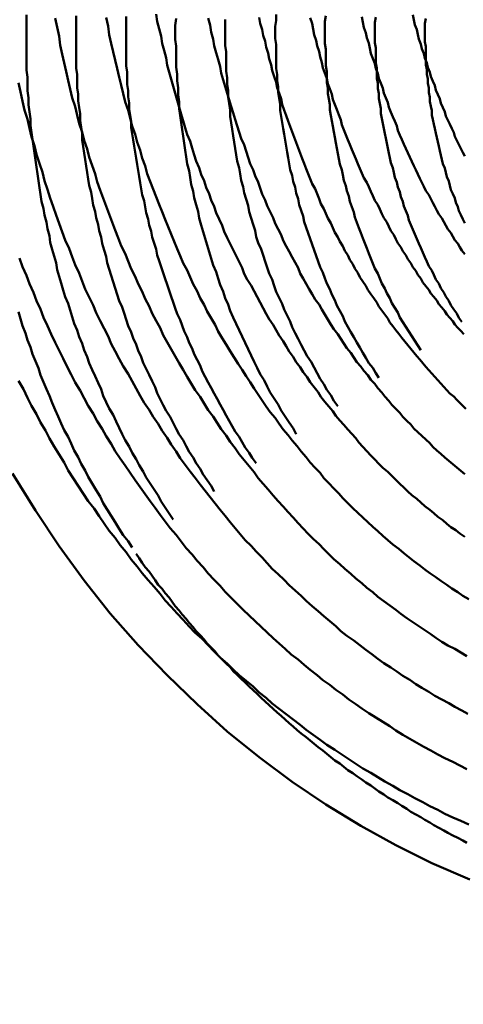
# Model space of a CAD drawing. Units: millimetres. Extents: x 0 to 420, y 0 to 297.
# Drawn here: x 130 to 131, y 110 to 111 of the extents above; entities that cross this region are included whole.
import ezdxf

# ---------------------------------------------------------------- set-up
doc = ezdxf.new("R2010")
doc.units = ezdxf.units.MM
doc.header["$LTSCALE"] = 0.18189
doc.layers.add('NoLayerName_001', color=7, linetype='Continuous')
doc.layers.add('NoLayerName_004', color=7, linetype='Continuous')
doc.styles.get("Standard").update_dxf_attribs({"font": 'txt', "bigfont": 'extfont2'})
doc.dimstyles.get("Standard").update_dxf_attribs({"dimtxt": 2.5, "dimasz": 2.5, "dimexe": 1.25, "dimexo": 0.625, "dimtad": 1, "dimzin": 0, "dimdsep": 46, "dimtxsty": 'Standard', "dimcen": 2.5, "dimadec": 0, "dimazin": 0, "dimtfac": 0.75, "dimtmove": 0, "dimatfit": 3, "dimfxl": 1, "dimarcsym": 0})

msp = doc.modelspace()

# ---------------------------------------------------------------- linework, layer by layer
at = {"layer": 'NoLayerName_004', "color": 3, "linetype": 'Continuous', "lineweight": 50}
for points in [[(130.31689, 110.5132), (130.31689, 110.5063), (130.31689, 110.4994), (130.31689, 110.4925), (130.31689, 110.4856), (130.31689, 110.4786), (130.31689, 110.4717), (130.31689, 110.4648), (130.31689, 110.4579), (130.31789, 110.4509), (130.31789, 110.444), (130.31789, 110.4371), (130.31889, 110.4301), (130.31889, 110.4232), (130.31989, 110.4163), (130.32089, 110.4093), (130.32089, 110.4024), (130.32189, 110.3955), (130.32289, 110.3886), (130.32389, 110.3817), (130.32489, 110.3747), (130.32589, 110.3678), (130.32689, 110.3609), (130.32789, 110.354), (130.32889, 110.3471), (130.32989, 110.3402), (130.33089, 110.3334), (130.33189, 110.3265), (130.33389, 110.3196), (130.33489, 110.3128), (130.33689, 110.3059), (130.33789, 110.2991), (130.33989, 110.2922), (130.34089, 110.2854), (130.34289, 110.2786), (130.34489, 110.2718), (130.34689, 110.265), (130.34789, 110.2582), (130.34989, 110.2514), (130.35189, 110.2447), (130.35389, 110.2379), (130.35589, 110.2312), (130.35889, 110.2244), (130.36089, 110.2177), (130.36289, 110.211), (130.36489, 110.2044), (130.36789, 110.1977), (130.36989, 110.191), (130.37289, 110.1844), (130.37489, 110.1778), (130.37789, 110.1712), (130.37989, 110.1647), (130.38289, 110.1581), (130.38589, 110.1516), (130.38889, 110.1451), (130.39189, 110.1386), (130.39389, 110.1321), (130.39689, 110.1257), (130.39989, 110.1193), (130.40389, 110.1129), (130.40689, 110.1065), (130.40989, 110.1002), (130.41289, 110.0938), (130.41589, 110.0876), (130.41989, 110.0813), (130.42289, 110.075), (130.42689, 110.0688), (130.42989, 110.0627), (130.43389, 110.0565), (130.43689, 110.0504), (130.44089, 110.0443), (130.44489, 110.0382), (130.44889, 110.0322), (130.45189, 110.0262), (130.45589, 110.0202), (130.45989, 110.0143), (130.46389, 110.0084)], [(130.34589, 110.5098), (130.34789, 110.5008), (130.34989, 110.4918), (130.35089, 110.4829), (130.35289, 110.474), (130.35489, 110.4652), (130.35689, 110.4564), (130.35889, 110.4476), (130.36089, 110.4389), (130.36289, 110.4302), (130.36589, 110.4216), (130.36789, 110.413), (130.36989, 110.4044), (130.37289, 110.3959), (130.37489, 110.3875), (130.37789, 110.3791), (130.37989, 110.3707), (130.38289, 110.3624), (130.38589, 110.3542), (130.38789, 110.346), (130.39089, 110.3378), (130.39389, 110.3297), (130.39689, 110.3217), (130.39989, 110.3137), (130.40289, 110.3057), (130.40589, 110.2978), (130.40889, 110.29), (130.41189, 110.2822), (130.41589, 110.2744), (130.41889, 110.2668), (130.42189, 110.2591), (130.42589, 110.2515), (130.42889, 110.244), (130.43289, 110.2365), (130.43589, 110.2291), (130.43989, 110.2217), (130.44289, 110.2144), (130.44689, 110.2072), (130.45089, 110.2), (130.45389, 110.1928), (130.45789, 110.1857), (130.46189, 110.1787), (130.46589, 110.1717), (130.46989, 110.1648), (130.47389, 110.1579), (130.47789, 110.1511), (130.48189, 110.1443), (130.48589, 110.1376), (130.49089, 110.131), (130.49489, 110.1244), (130.49889, 110.1178), (130.50389, 110.1114), (130.50789, 110.1049), (130.51189, 110.0986), (130.51689, 110.0923), (130.52089, 110.086), (130.52589, 110.0798), (130.52989, 110.0737), (130.53489, 110.0676), (130.53989, 110.0616), (130.54489, 110.0557), (130.54889, 110.0498), (130.55389, 110.0439), (130.55889, 110.0382), (130.56389, 110.0325), (130.56889, 110.0268), (130.57389, 110.0212), (130.57889, 110.0157), (130.58389, 110.0102), (130.58889, 110.0048), (130.59389, 109.9994), (130.59889, 109.9941), (130.60389, 109.9889), (130.60989, 109.9838), (130.61489, 109.9787), (130.61989, 109.9736), (130.62489, 109.9686), (130.63089, 109.9637), (130.63589, 109.9589), (130.64189, 109.9541), (130.64689, 109.9493), (130.65289, 109.9447), (130.65789, 109.9401), (130.66389, 109.9356), (130.66889, 109.9311), (130.67489, 109.9267), (130.68089, 109.9223), (130.68689, 109.9181), (130.69189, 109.9138), (130.69789, 109.9097), (130.70389, 109.9056), (130.70989, 109.9016), (130.71589, 109.8976), (130.72189, 109.8937), (130.72689, 109.8899), (130.73289, 109.8861), (130.73889, 109.8824), (130.74589, 109.8788), (130.75189, 109.8752), (130.75789, 109.8716)], [(130.36689, 110.5123), (130.36689, 110.5058), (130.36689, 110.4992), (130.36689, 110.4927), (130.36689, 110.4861), (130.36689, 110.4796), (130.36689, 110.473), (130.36689, 110.4665), (130.36689, 110.4599), (130.36789, 110.4534), (130.36789, 110.4468), (130.36789, 110.4403), (130.36889, 110.4337), (130.36889, 110.4272), (130.36989, 110.4206), (130.37089, 110.4141), (130.37089, 110.4075), (130.37189, 110.401), (130.37289, 110.3945), (130.37289, 110.3879), (130.37389, 110.3814), (130.37489, 110.3749), (130.37589, 110.3684), (130.37689, 110.3619), (130.37789, 110.3554), (130.37889, 110.3489), (130.37989, 110.3424), (130.38189, 110.3359), (130.38289, 110.3294), (130.38389, 110.3229), (130.38589, 110.3165), (130.38689, 110.31), (130.38889, 110.3036), (130.38989, 110.2971), (130.39189, 110.2907), (130.39289, 110.2843), (130.39489, 110.2779), (130.39689, 110.2715), (130.39789, 110.2651), (130.39989, 110.2588), (130.40189, 110.2524), (130.40389, 110.2461), (130.40589, 110.2398), (130.40789, 110.2335), (130.40989, 110.2272), (130.41289, 110.2209), (130.41489, 110.2146), (130.41689, 110.2084), (130.41889, 110.2021), (130.42189, 110.1959), (130.42389, 110.1897), (130.42689, 110.1835), (130.42889, 110.1774), (130.43189, 110.1712), (130.43389, 110.1651), (130.43689, 110.159), (130.43989, 110.1529), (130.44289, 110.1468), (130.44589, 110.1408), (130.44789, 110.1348), (130.45089, 110.1288), (130.45389, 110.1228), (130.45689, 110.1169), (130.46089, 110.111), (130.46389, 110.1051), (130.46689, 110.0992), (130.46989, 110.0934), (130.47389, 110.0876), (130.47689, 110.0818), (130.47989, 110.076), (130.48389, 110.0703), (130.48689, 110.0646), (130.49089, 110.0589), (130.49389, 110.0533), (130.49789, 110.0477), (130.50189, 110.0421), (130.50489, 110.0365)], [(130.39689, 110.5105), (130.39889, 110.5018), (130.39989, 110.4933), (130.40189, 110.4847), (130.40389, 110.4762), (130.40589, 110.4678), (130.40789, 110.4594), (130.40989, 110.451), (130.41189, 110.4427), (130.41389, 110.4344), (130.41589, 110.4262), (130.41889, 110.418), (130.42089, 110.4099), (130.42289, 110.4018), (130.42589, 110.3937), (130.42789, 110.3857), (130.43089, 110.3778), (130.43289, 110.3699), (130.43589, 110.362), (130.43789, 110.3542), (130.44089, 110.3465), (130.44389, 110.3388), (130.44689, 110.3312), (130.44989, 110.3236), (130.45289, 110.3161), (130.45589, 110.3086), (130.45889, 110.3012), (130.46189, 110.2938), (130.46489, 110.2865), (130.46789, 110.2792), (130.47089, 110.272), (130.47389, 110.2649), (130.47789, 110.2578), (130.48089, 110.2507), (130.48389, 110.2437), (130.48789, 110.2368), (130.49089, 110.2299), (130.49489, 110.2231), (130.49789, 110.2163), (130.50189, 110.2096), (130.50589, 110.203), (130.50889, 110.1964), (130.51289, 110.1898), (130.51689, 110.1833), (130.52089, 110.1769), (130.52489, 110.1705), (130.52889, 110.1642), (130.53289, 110.1579), (130.53689, 110.1517), (130.54089, 110.1456), (130.54489, 110.1395), (130.54889, 110.1334), (130.55289, 110.1275), (130.55689, 110.1215), (130.56089, 110.1157), (130.56589, 110.1099), (130.56989, 110.1041), (130.57389, 110.0984), (130.57889, 110.0928), (130.58289, 110.0872), (130.58789, 110.0816), (130.59189, 110.0762), (130.59689, 110.0708), (130.60089, 110.0654), (130.60589, 110.0601), (130.61089, 110.0549), (130.61489, 110.0497), (130.61989, 110.0446), (130.62489, 110.0395), (130.62989, 110.0345), (130.63389, 110.0296), (130.63889, 110.0247), (130.64389, 110.0198), (130.64889, 110.0151), (130.65389, 110.0104), (130.65889, 110.0057), (130.66389, 110.0011), (130.66889, 109.9966), (130.67389, 109.9921), (130.67889, 109.9877), (130.68389, 109.9833), (130.68989, 109.979), (130.69489, 109.9748), (130.69989, 109.9706), (130.70489, 109.9665), (130.71089, 109.9624), (130.71589, 109.9584), (130.72089, 109.9545), (130.72689, 109.9506), (130.73189, 109.9468), (130.73789, 109.943), (130.74289, 109.9393), (130.74889, 109.9357), (130.75389, 109.9321), (130.75989, 109.9286)], [(130.41689, 110.5114), (130.41689, 110.5053), (130.41689, 110.4991), (130.41689, 110.4929), (130.41689, 110.4868), (130.41689, 110.4806), (130.41689, 110.4744), (130.41689, 110.4683), (130.41689, 110.4621), (130.41789, 110.4559), (130.41789, 110.4497), (130.41789, 110.4436), (130.41889, 110.4374), (130.41889, 110.4312), (130.41989, 110.4251), (130.41989, 110.4189), (130.42089, 110.4128), (130.42189, 110.4066), (130.42189, 110.4004), (130.42289, 110.3943), (130.42389, 110.3882), (130.42489, 110.382), (130.42589, 110.3759), (130.42689, 110.3698), (130.42789, 110.3636), (130.42889, 110.3575), (130.42989, 110.3514), (130.43089, 110.3453), (130.43189, 110.3392), (130.43289, 110.3332), (130.43489, 110.3271), (130.43589, 110.321), (130.43689, 110.315), (130.43889, 110.3089), (130.43989, 110.3029), (130.44189, 110.2969), (130.44289, 110.2909), (130.44489, 110.2849), (130.44689, 110.2789), (130.44789, 110.2729), (130.44989, 110.267), (130.45189, 110.261), (130.45389, 110.2551), (130.45589, 110.2492), (130.45789, 110.2433), (130.45989, 110.2374), (130.46189, 110.2315), (130.46389, 110.2256), (130.46589, 110.2198), (130.46789, 110.214), (130.47089, 110.2082), (130.47289, 110.2024), (130.47489, 110.1966), (130.47789, 110.1908), (130.47989, 110.1851), (130.48289, 110.1794), (130.48489, 110.1737), (130.48789, 110.168), (130.49089, 110.1624), (130.49289, 110.1567), (130.49589, 110.1511), (130.49889, 110.1455), (130.50189, 110.1399), (130.50489, 110.1344), (130.50789, 110.1289), (130.51089, 110.1234), (130.51389, 110.1179), (130.51689, 110.1125), (130.51989, 110.107), (130.52289, 110.1016), (130.52589, 110.0963), (130.52989, 110.0909), (130.53289, 110.0856), (130.53589, 110.0803), (130.53989, 110.0751), (130.54289, 110.0699), (130.54689, 110.0647)], [(130.44689, 110.5139), (130.44789, 110.5065), (130.44989, 110.4992), (130.45189, 110.4919), (130.45289, 110.4846), (130.45489, 110.4774), (130.45689, 110.4702), (130.45789, 110.463), (130.45989, 110.4559), (130.46189, 110.4488), (130.46389, 110.4418), (130.46589, 110.4348), (130.46789, 110.4278), (130.46989, 110.4208), (130.47189, 110.4139), (130.47389, 110.4071), (130.47589, 110.4003), (130.47789, 110.3935), (130.48089, 110.3867), (130.48289, 110.38), (130.48489, 110.3733), (130.48689, 110.3667), (130.48989, 110.3601), (130.49189, 110.3536), (130.49489, 110.347), (130.49689, 110.3406), (130.49989, 110.3341), (130.50189, 110.3277), (130.50489, 110.3214), (130.50689, 110.3151), (130.50989, 110.3088), (130.51289, 110.3026), (130.51489, 110.2964), (130.51789, 110.2902), (130.52089, 110.2841), (130.52389, 110.2781), (130.52689, 110.272), (130.52989, 110.2661), (130.53289, 110.2601), (130.53489, 110.2542), (130.53789, 110.2484), (130.54189, 110.2426), (130.54489, 110.2368), (130.54789, 110.2311), (130.55089, 110.2254), (130.55389, 110.2198), (130.55689, 110.2142), (130.55989, 110.2086), (130.56389, 110.2031), (130.56689, 110.1977), (130.56989, 110.1923), (130.57389, 110.1869), (130.57689, 110.1816), (130.57989, 110.1763), (130.58389, 110.1711), (130.58689, 110.1659), (130.59089, 110.1608), (130.59389, 110.1557), (130.59789, 110.1507), (130.60089, 110.1457), (130.60489, 110.1407), (130.60889, 110.1358), (130.61189, 110.131), (130.61589, 110.1262), (130.61989, 110.1214), (130.62389, 110.1167), (130.62689, 110.1121), (130.63089, 110.1075), (130.63489, 110.1029), (130.63889, 110.0984), (130.64289, 110.094), (130.64689, 110.0896), (130.64989, 110.0852), (130.65389, 110.0809), (130.65789, 110.0766), (130.66189, 110.0724), (130.66589, 110.0682), (130.66989, 110.0641), (130.67389, 110.06), (130.67889, 110.0559), (130.68289, 110.052), (130.68689, 110.048), (130.69089, 110.0441), (130.69489, 110.0402), (130.69889, 110.0364), (130.70289, 110.0327), (130.70789, 110.0289), (130.71189, 110.0252), (130.71589, 110.0216), (130.72089, 110.018), (130.72489, 110.0145), (130.72889, 110.011), (130.73389, 110.0075), (130.73789, 110.0041), (130.74189, 110.0008), (130.74689, 109.9975), (130.75089, 109.9942), (130.75589, 109.991)], [(130.46689, 110.5096), (130.46589, 110.5026), (130.46589, 110.4957), (130.46589, 110.4887), (130.46689, 110.4818), (130.46689, 110.4749), (130.46689, 110.4679), (130.46689, 110.461), (130.46789, 110.454), (130.46789, 110.4471), (130.46889, 110.4401), (130.46889, 110.4332), (130.46989, 110.4263), (130.46989, 110.4193), (130.47089, 110.4124), (130.47189, 110.4055), (130.47289, 110.3986), (130.47389, 110.3917), (130.47489, 110.3848), (130.47589, 110.3779), (130.47689, 110.371), (130.47789, 110.3642), (130.47989, 110.3573), (130.48089, 110.3505), (130.48189, 110.3436), (130.48389, 110.3368), (130.48489, 110.33), (130.48689, 110.3232), (130.48889, 110.3164), (130.48989, 110.3097), (130.49189, 110.3029), (130.49389, 110.2962), (130.49589, 110.2895), (130.49789, 110.2828), (130.49989, 110.2761), (130.50189, 110.2694), (130.50389, 110.2628), (130.50689, 110.2562), (130.50889, 110.2496), (130.51089, 110.243), (130.51389, 110.2365), (130.51589, 110.2299), (130.51889, 110.2234), (130.52089, 110.217), (130.52389, 110.2105), (130.52689, 110.2041), (130.52989, 110.1977), (130.53289, 110.1913), (130.53589, 110.185), (130.53889, 110.1787), (130.54189, 110.1724), (130.54489, 110.1661), (130.54789, 110.1599), (130.55089, 110.1537), (130.55489, 110.1476), (130.55789, 110.1414), (130.56089, 110.1354), (130.56489, 110.1293), (130.56889, 110.1233), (130.57189, 110.1173), (130.57589, 110.1114), (130.57989, 110.1055), (130.58389, 110.0996), (130.58689, 110.0938)], [(130.49889, 110.5099), (130.50089, 110.5029), (130.50189, 110.4959), (130.50389, 110.489), (130.50489, 110.4821), (130.50689, 110.4752), (130.50889, 110.4684), (130.51089, 110.4616), (130.51189, 110.4548), (130.51389, 110.4481), (130.51589, 110.4414), (130.51789, 110.4348), (130.51989, 110.4282), (130.52189, 110.4216), (130.52389, 110.4151), (130.52589, 110.4086), (130.52789, 110.4022), (130.52989, 110.3958), (130.53189, 110.3894), (130.53489, 110.3831), (130.53689, 110.3768), (130.53889, 110.3705), (130.54089, 110.3643), (130.54389, 110.3581), (130.54589, 110.352), (130.54889, 110.3459), (130.55089, 110.3399), (130.55289, 110.3339), (130.55589, 110.3279), (130.55789, 110.322), (130.56089, 110.3162), (130.56389, 110.3103), (130.56589, 110.3045), (130.56889, 110.2988), (130.57189, 110.2931), (130.57389, 110.2875), (130.57689, 110.2819), (130.57989, 110.2763), (130.58289, 110.2708), (130.58589, 110.2654), (130.58889, 110.26), (130.59089, 110.2546), (130.59389, 110.2493), (130.59689, 110.244), (130.59989, 110.2388), (130.60289, 110.2336), (130.60589, 110.2285), (130.60989, 110.2234), (130.61289, 110.2184), (130.61589, 110.2134), (130.61889, 110.2084), (130.62189, 110.2035), (130.62489, 110.1987), (130.62889, 110.1938), (130.63189, 110.1891), (130.63489, 110.1844), (130.63789, 110.1797), (130.64189, 110.1751), (130.64489, 110.1705), (130.64789, 110.1659), (130.65189, 110.1615), (130.65489, 110.157), (130.65889, 110.1526), (130.66189, 110.1482), (130.66589, 110.1439), (130.66889, 110.1397), (130.67289, 110.1354), (130.67589, 110.1313), (130.67989, 110.1271), (130.68289, 110.123), (130.68689, 110.119), (130.69089, 110.115), (130.69389, 110.111), (130.69789, 110.1071), (130.70189, 110.1033), (130.70489, 110.0994), (130.70889, 110.0957), (130.71289, 110.0919), (130.71689, 110.0882), (130.72089, 110.0846), (130.72389, 110.081), (130.72789, 110.0774), (130.73189, 110.0739), (130.73589, 110.0704), (130.73989, 110.067), (130.74389, 110.0636), (130.74789, 110.0603), (130.75189, 110.057), (130.75589, 110.0537)], [(130.51589, 110.5086), (130.51589, 110.5021), (130.51589, 110.4956), (130.51589, 110.4892), (130.51589, 110.4827), (130.51689, 110.4762), (130.51689, 110.4698), (130.51689, 110.4633), (130.51689, 110.4568), (130.51789, 110.4503), (130.51789, 110.4439), (130.51889, 110.4374), (130.51889, 110.4309), (130.51989, 110.4245), (130.52089, 110.418), (130.52089, 110.4116), (130.52189, 110.4052), (130.52289, 110.3987), (130.52389, 110.3923), (130.52489, 110.3859), (130.52589, 110.3795), (130.52689, 110.3731), (130.52789, 110.3667), (130.52989, 110.3603), (130.53089, 110.354), (130.53189, 110.3476), (130.53389, 110.3413), (130.53489, 110.335), (130.53689, 110.3287), (130.53889, 110.3224), (130.53989, 110.3161), (130.54189, 110.3098), (130.54389, 110.3036), (130.54589, 110.2974), (130.54689, 110.2912), (130.54889, 110.285), (130.55189, 110.2788), (130.55389, 110.2727), (130.55589, 110.2665), (130.55789, 110.2604), (130.55989, 110.2543), (130.56289, 110.2483), (130.56489, 110.2422), (130.56689, 110.2362), (130.56989, 110.2302), (130.57289, 110.2242), (130.57489, 110.2183), (130.57789, 110.2124), (130.58089, 110.2065), (130.58289, 110.2006), (130.58589, 110.1948), (130.58889, 110.189), (130.59189, 110.1832), (130.59489, 110.1775), (130.59789, 110.1718), (130.60189, 110.1661), (130.60489, 110.1604), (130.60789, 110.1548), (130.61089, 110.1492), (130.61489, 110.1437), (130.61789, 110.1381), (130.62189, 110.1327), (130.62489, 110.1272), (130.62889, 110.1218)], [(130.54989, 110.5107), (130.55089, 110.5047), (130.55289, 110.4987), (130.55389, 110.4927), (130.55589, 110.4868), (130.55689, 110.4808), (130.55889, 110.475), (130.55989, 110.4691), (130.56189, 110.4633), (130.56289, 110.4575), (130.56489, 110.4517), (130.56689, 110.446), (130.56789, 110.4403), (130.56989, 110.4347), (130.57189, 110.4291), (130.57289, 110.4235), (130.57489, 110.4179), (130.57689, 110.4124), (130.57889, 110.4069), (130.58089, 110.4015), (130.58289, 110.3961), (130.58489, 110.3907), (130.58689, 110.3854), (130.58889, 110.3801), (130.59089, 110.3748), (130.59289, 110.3696), (130.59489, 110.3644), (130.59689, 110.3592), (130.59889, 110.3541), (130.60089, 110.349), (130.60289, 110.344), (130.60589, 110.339), (130.60789, 110.334), (130.60989, 110.3291), (130.61189, 110.3242), (130.61489, 110.3193), (130.61689, 110.3145), (130.61889, 110.3097), (130.62189, 110.3049), (130.62389, 110.3002), (130.62589, 110.2955), (130.62889, 110.2909), (130.63089, 110.2863), (130.63389, 110.2817), (130.63589, 110.2772), (130.63889, 110.2727), (130.64089, 110.2682), (130.64389, 110.2638), (130.64589, 110.2594), (130.64889, 110.255), (130.65089, 110.2507), (130.65389, 110.2464), (130.65689, 110.2422), (130.65889, 110.238), (130.66189, 110.2338), (130.66489, 110.2296), (130.66789, 110.2255), (130.66989, 110.2215), (130.67289, 110.2174), (130.67589, 110.2134), (130.67889, 110.2095), (130.68089, 110.2055), (130.68389, 110.2017), (130.68689, 110.1978), (130.68989, 110.194), (130.69289, 110.1902), (130.69589, 110.1865), (130.69889, 110.1827), (130.70189, 110.1791), (130.70489, 110.1754), (130.70789, 110.1718), (130.71089, 110.1683), (130.71389, 110.1647), (130.71689, 110.1612), (130.71989, 110.1578), (130.72289, 110.1543), (130.72589, 110.1509), (130.72889, 110.1476), (130.73189, 110.1443), (130.73489, 110.141), (130.73789, 110.1377), (130.74089, 110.1345), (130.74489, 110.1313), (130.74789, 110.1282), (130.75089, 110.1251), (130.75389, 110.122), (130.75689, 110.119)], [(130.56689, 110.5136), (130.56689, 110.5076), (130.56589, 110.5016), (130.56589, 110.4956), (130.56589, 110.4895), (130.56689, 110.4835), (130.56689, 110.4775), (130.56689, 110.4715), (130.56689, 110.4655), (130.56689, 110.4595), (130.56789, 110.4535), (130.56789, 110.4475), (130.56889, 110.4415), (130.56889, 110.4355), (130.56989, 110.4295), (130.57089, 110.4235), (130.57089, 110.4175), (130.57189, 110.4116), (130.57289, 110.4056), (130.57389, 110.3996), (130.57489, 110.3937), (130.57589, 110.3878), (130.57689, 110.3819), (130.57789, 110.3759), (130.57889, 110.3701), (130.57989, 110.3642), (130.58089, 110.3583), (130.58289, 110.3524), (130.58389, 110.3466), (130.58589, 110.3408), (130.58689, 110.3349), (130.58889, 110.3291), (130.58989, 110.3233), (130.59189, 110.3176), (130.59389, 110.3118), (130.59489, 110.3061), (130.59689, 110.3004), (130.59889, 110.2947), (130.60089, 110.289), (130.60289, 110.2833), (130.60489, 110.2777), (130.60689, 110.2721), (130.60889, 110.2665), (130.61089, 110.2609), (130.61389, 110.2554), (130.61589, 110.2498), (130.61789, 110.2443), (130.62089, 110.2388), (130.62289, 110.2334), (130.62589, 110.2279), (130.62789, 110.2225), (130.63089, 110.2172), (130.63389, 110.2118), (130.63589, 110.2065), (130.63889, 110.2012), (130.64189, 110.1959), (130.64489, 110.1907), (130.64789, 110.1855), (130.65089, 110.1803), (130.65389, 110.1751), (130.65689, 110.17), (130.65989, 110.1649), (130.66389, 110.1599), (130.66689, 110.1548), (130.66989, 110.1499)], [(130.60089, 110.5101), (130.60289, 110.5044), (130.60389, 110.4988), (130.60489, 110.4932), (130.60689, 110.4876), (130.60789, 110.4821), (130.60989, 110.4766), (130.61089, 110.4711), (130.61289, 110.4657), (130.61389, 110.4603), (130.61589, 110.4549), (130.61789, 110.4496), (130.61889, 110.4443), (130.62089, 110.4391), (130.62289, 110.4338), (130.62389, 110.4286), (130.62589, 110.4235), (130.62789, 110.4184), (130.62989, 110.4133), (130.63189, 110.4082), (130.63289, 110.4032), (130.63489, 110.3982), (130.63689, 110.3932), (130.63889, 110.3883), (130.64089, 110.3834), (130.64289, 110.3786), (130.64489, 110.3738), (130.64689, 110.369), (130.64889, 110.3642), (130.65089, 110.3595), (130.65289, 110.3549), (130.65489, 110.3502), (130.65789, 110.3456), (130.65989, 110.341), (130.66189, 110.3365), (130.66389, 110.332), (130.66589, 110.3275), (130.66889, 110.3231), (130.67089, 110.3187), (130.67289, 110.3143), (130.67489, 110.31), (130.67789, 110.3057), (130.67989, 110.3015), (130.68189, 110.2972), (130.68489, 110.2931), (130.68689, 110.2889), (130.68889, 110.2848), (130.69189, 110.2807), (130.69389, 110.2767), (130.69689, 110.2727), (130.69889, 110.2687), (130.70189, 110.2648), (130.70389, 110.2609), (130.70689, 110.257), (130.70889, 110.2532), (130.71189, 110.2494), (130.71389, 110.2456), (130.71689, 110.2419), (130.71989, 110.2382), (130.72189, 110.2346), (130.72489, 110.231), (130.72789, 110.2274), (130.72989, 110.2239), (130.73289, 110.2204), (130.73589, 110.2169), (130.73789, 110.2135), (130.74089, 110.2101), (130.74389, 110.2068), (130.74589, 110.2035), (130.74889, 110.2002), (130.75189, 110.197), (130.75489, 110.1938)], [(130.61689, 110.5122), (130.61589, 110.5067), (130.61589, 110.5011), (130.61589, 110.4955), (130.61589, 110.49), (130.61589, 110.4844), (130.61689, 110.4789), (130.61689, 110.4733), (130.61689, 110.4678), (130.61689, 110.4622), (130.61789, 110.4567), (130.61789, 110.4512), (130.61789, 110.4456), (130.61889, 110.4401), (130.61889, 110.4346), (130.61989, 110.4291), (130.62089, 110.4236), (130.62089, 110.4181), (130.62189, 110.4126), (130.62289, 110.4071), (130.62389, 110.4017), (130.62489, 110.3962), (130.62589, 110.3908), (130.62689, 110.3853), (130.62789, 110.3799), (130.62889, 110.3745), (130.62989, 110.3691), (130.63089, 110.3637), (130.63289, 110.3583), (130.63389, 110.353), (130.63489, 110.3476), (130.63689, 110.3423), (130.63789, 110.337), (130.63989, 110.3317), (130.64089, 110.3264), (130.64289, 110.3211), (130.64489, 110.3159), (130.64589, 110.3107), (130.64789, 110.3054), (130.64989, 110.3002), (130.65189, 110.2951), (130.65389, 110.2899), (130.65589, 110.2848), (130.65789, 110.2797), (130.65989, 110.2746), (130.66189, 110.2695), (130.66389, 110.2645), (130.66589, 110.2594), (130.66889, 110.2544), (130.67089, 110.2494), (130.67289, 110.2445), (130.67589, 110.2396), (130.67789, 110.2347), (130.68089, 110.2298), (130.68289, 110.2249), (130.68589, 110.2201), (130.68889, 110.2153), (130.69089, 110.2105), (130.69389, 110.2058), (130.69689, 110.2011), (130.69989, 110.1964), (130.70289, 110.1917), (130.70589, 110.1871), (130.70889, 110.1825), (130.71189, 110.1779)], [(130.65289, 110.5111), (130.65389, 110.5058), (130.65489, 110.5005), (130.65689, 110.4953), (130.65789, 110.4901), (130.65989, 110.4849), (130.66089, 110.4798), (130.66189, 110.4747), (130.66389, 110.4696), (130.66589, 110.4646), (130.66689, 110.4596), (130.66889, 110.4546), (130.66989, 110.4497), (130.67189, 110.4447), (130.67389, 110.4399), (130.67489, 110.435), (130.67689, 110.4302), (130.67889, 110.4255), (130.67989, 110.4207), (130.68189, 110.416), (130.68389, 110.4113), (130.68589, 110.4067), (130.68789, 110.4021), (130.68889, 110.3975), (130.69089, 110.393), (130.69289, 110.3885), (130.69489, 110.384), (130.69689, 110.3796), (130.69889, 110.3752), (130.70089, 110.3709), (130.70289, 110.3665), (130.70489, 110.3623), (130.70689, 110.358), (130.70889, 110.3538), (130.71089, 110.3496), (130.71289, 110.3455), (130.71489, 110.3414), (130.71689, 110.3373), (130.71989, 110.3333), (130.72189, 110.3293), (130.72389, 110.3253), (130.72589, 110.3214), (130.72789, 110.3175), (130.72989, 110.3137), (130.73289, 110.3099), (130.73489, 110.3061), (130.73689, 110.3023), (130.73889, 110.2987), (130.74189, 110.295), (130.74389, 110.2914), (130.74589, 110.2878), (130.74889, 110.2843), (130.75089, 110.2808), (130.75289, 110.2773), (130.75589, 110.2739)], [(130.66689, 110.5108), (130.66589, 110.5057), (130.66589, 110.5006), (130.66589, 110.4955), (130.66589, 110.4904), (130.66589, 110.4853), (130.66689, 110.4802), (130.66689, 110.4751), (130.66689, 110.47), (130.66689, 110.4649), (130.66789, 110.4599), (130.66789, 110.4548), (130.66789, 110.4497), (130.66889, 110.4447), (130.66889, 110.4396), (130.66989, 110.4346), (130.66989, 110.4296), (130.67089, 110.4246), (130.67189, 110.4195), (130.67189, 110.4145), (130.67289, 110.4095), (130.67389, 110.4046), (130.67489, 110.3996), (130.67589, 110.3946), (130.67689, 110.3897), (130.67789, 110.3847), (130.67889, 110.3798), (130.67989, 110.3749), (130.68089, 110.37), (130.68189, 110.3651), (130.68389, 110.3603), (130.68489, 110.3554), (130.68589, 110.3506), (130.68789, 110.3457), (130.68889, 110.3409), (130.69089, 110.3361), (130.69189, 110.3313), (130.69389, 110.3266), (130.69489, 110.3218), (130.69689, 110.3171), (130.69889, 110.3124), (130.69989, 110.3077), (130.70189, 110.3031), (130.70389, 110.2984), (130.70589, 110.2938), (130.70789, 110.2892), (130.70989, 110.2846), (130.71189, 110.28), (130.71389, 110.2755), (130.71589, 110.2709), (130.71789, 110.2664), (130.71989, 110.2619), (130.72289, 110.2575), (130.72489, 110.2531), (130.72689, 110.2486), (130.72989, 110.2443), (130.73189, 110.2399), (130.73489, 110.2356), (130.73689, 110.2313), (130.73989, 110.227), (130.74189, 110.2227), (130.74489, 110.2185), (130.74789, 110.2143), (130.74989, 110.2101), (130.75289, 110.206)], [(130.70389, 110.5132), (130.70489, 110.5082), (130.70589, 110.5033), (130.70789, 110.4984), (130.70889, 110.4936), (130.70989, 110.4888), (130.71189, 110.484), (130.71289, 110.4792), (130.71489, 110.4745), (130.71589, 110.4698), (130.71789, 110.4651), (130.71889, 110.4605), (130.72089, 110.4559), (130.72189, 110.4514), (130.72389, 110.4469), (130.72589, 110.4424), (130.72689, 110.4379), (130.72889, 110.4335), (130.73089, 110.4292), (130.73189, 110.4248), (130.73389, 110.4205), (130.73589, 110.4162), (130.73689, 110.412), (130.73889, 110.4078), (130.74089, 110.4037), (130.74289, 110.3995), (130.74489, 110.3954), (130.74589, 110.3914), (130.74789, 110.3874), (130.74989, 110.3834), (130.75189, 110.3795), (130.75389, 110.3756), (130.75589, 110.3717)], [(130.71689, 110.5094), (130.71589, 110.5047), (130.71589, 110.5001), (130.71589, 110.4954), (130.71589, 110.4908), (130.71589, 110.4862), (130.71689, 110.4815), (130.71689, 110.4769), (130.71689, 110.4723), (130.71689, 110.4677), (130.71689, 110.4631), (130.71789, 110.4585), (130.71789, 110.4539), (130.71889, 110.4493), (130.71889, 110.4447), (130.71989, 110.4401), (130.71989, 110.4356), (130.72089, 110.431), (130.72089, 110.4265), (130.72189, 110.422), (130.72289, 110.4175), (130.72289, 110.4129), (130.72389, 110.4084), (130.72489, 110.404), (130.72589, 110.3995), (130.72689, 110.395), (130.72789, 110.3906), (130.72889, 110.3861), (130.72989, 110.3817), (130.73089, 110.3773), (130.73189, 110.3729), (130.73289, 110.3685), (130.73389, 110.3641), (130.73589, 110.3598), (130.73689, 110.3555), (130.73789, 110.3511), (130.73989, 110.3468), (130.74089, 110.3425), (130.74189, 110.3383), (130.74389, 110.334), (130.74589, 110.3298), (130.74689, 110.3255), (130.74889, 110.3213), (130.74989, 110.3171), (130.75189, 110.313), (130.75389, 110.3088), (130.75589, 110.3047)], [(130.30889, 110.4452), (130.31089, 110.4361), (130.31289, 110.427), (130.31489, 110.4179), (130.31789, 110.4089), (130.31989, 110.4), (130.32189, 110.3911), (130.32489, 110.3822), (130.32689, 110.3734), (130.32989, 110.3646), (130.33289, 110.3559), (130.33489, 110.3472), (130.33789, 110.3385), (130.34089, 110.3299), (130.34389, 110.3214), (130.34689, 110.3129), (130.34989, 110.3045), (130.35289, 110.2961), (130.35589, 110.2877), (130.35989, 110.2794), (130.36289, 110.2712), (130.36589, 110.263), (130.36989, 110.2549), (130.37289, 110.2468), (130.37589, 110.2388), (130.37989, 110.2308), (130.38389, 110.2229), (130.38689, 110.215), (130.39089, 110.2072), (130.39489, 110.1995), (130.39889, 110.1918), (130.40189, 110.1841), (130.40589, 110.1766), (130.40989, 110.169), (130.41389, 110.1616), (130.41889, 110.1541), (130.42289, 110.1468), (130.42689, 110.1395), (130.43089, 110.1322), (130.43489, 110.1251), (130.43989, 110.1179), (130.44389, 110.1109), (130.44889, 110.1039), (130.45289, 110.0969), (130.45789, 110.09), (130.46189, 110.0832), (130.46689, 110.0764), (130.47089, 110.0697), (130.47589, 110.063), (130.48089, 110.0564), (130.48589, 110.0499), (130.49089, 110.0434), (130.49589, 110.037), (130.50089, 110.0306), (130.50589, 110.0243), (130.51089, 110.0181), (130.51589, 110.0119), (130.52089, 110.0058), (130.52589, 109.9998), (130.53089, 109.9938), (130.53589, 109.9878), (130.54189, 109.982), (130.54689, 109.9762), (130.55289, 109.9704), (130.55789, 109.9648), (130.56289, 109.9591), (130.56889, 109.9536), (130.57489, 109.9481), (130.57989, 109.9427), (130.58589, 109.9373), (130.59189, 109.932), (130.59689, 109.9268), (130.60289, 109.9216), (130.60889, 109.9165), (130.61489, 109.9115), (130.62089, 109.9065), (130.62689, 109.9016), (130.63189, 109.8967), (130.63789, 109.8919), (130.64489, 109.8872), (130.65089, 109.8826), (130.65689, 109.878), (130.66289, 109.8735), (130.66889, 109.869), (130.67489, 109.8646), (130.68189, 109.8603), (130.68789, 109.8561), (130.69389, 109.8519), (130.70089, 109.8478), (130.70689, 109.8437), (130.71289, 109.8398), (130.71989, 109.8359), (130.72589, 109.832), (130.73289, 109.8282), (130.73989, 109.8245), (130.74589, 109.8209), (130.75289, 109.8173), (130.75889, 109.8138)], [(130.30989, 110.2699), (130.31289, 110.2612), (130.31689, 110.2526), (130.31989, 110.244), (130.32389, 110.2355), (130.32689, 110.227), (130.33089, 110.2186), (130.33389, 110.2103), (130.33789, 110.202), (130.34189, 110.1937), (130.34589, 110.1855), (130.34989, 110.1774), (130.35389, 110.1693), (130.35789, 110.1612), (130.36189, 110.1533), (130.36589, 110.1454), (130.37089, 110.1375), (130.37489, 110.1297), (130.37889, 110.122), (130.38389, 110.1143), (130.38789, 110.1067), (130.39289, 110.0991), (130.39689, 110.0916), (130.40189, 110.0841), (130.40589, 110.0768), (130.41089, 110.0694), (130.41589, 110.0622), (130.42089, 110.055), (130.42589, 110.0478), (130.43089, 110.0407), (130.43589, 110.0337), (130.44089, 110.0268), (130.44589, 110.0199), (130.45089, 110.013), (130.45589, 110.0063), (130.46089, 109.9995), (130.46689, 109.9929), (130.47189, 109.9863), (130.47689, 109.9798), (130.48289, 109.9733), (130.48789, 109.9669), (130.49389, 109.9606), (130.49889, 109.9543), (130.50489, 109.9481), (130.51089, 109.942), (130.51589, 109.9359), (130.52189, 109.9299), (130.52789, 109.924), (130.53389, 109.9181), (130.53989, 109.9123), (130.54589, 109.9065), (130.55189, 109.9009), (130.55789, 109.8952), (130.56389, 109.8897), (130.56989, 109.8842), (130.57589, 109.8788), (130.58189, 109.8734), (130.58889, 109.8682), (130.59489, 109.863), (130.60089, 109.8578), (130.60789, 109.8527), (130.61389, 109.8477), (130.62089, 109.8428), (130.62689, 109.8379), (130.63389, 109.8331), (130.63989, 109.8284), (130.64689, 109.8237), (130.65289, 109.8191), (130.65989, 109.8146), (130.66689, 109.8101), (130.67389, 109.8058), (130.68089, 109.8015), (130.68689, 109.7972), (130.69389, 109.793), (130.70089, 109.7889), (130.70789, 109.7849), (130.71489, 109.781), (130.72189, 109.7771), (130.72889, 109.7733), (130.73589, 109.7695), (130.74389, 109.7658), (130.75089, 109.7623), (130.75789, 109.7587)], [(130.30889, 110.2162), (130.31089, 110.2091), (130.31289, 110.202), (130.31589, 110.1949), (130.31789, 110.1878), (130.32089, 110.1808), (130.32289, 110.1737), (130.32589, 110.1667), (130.32889, 110.1597), (130.33089, 110.1527), (130.33389, 110.1458), (130.33689, 110.1388), (130.33989, 110.1319), (130.34289, 110.125), (130.34589, 110.1182), (130.34889, 110.1113), (130.35189, 110.1045), (130.35489, 110.0977), (130.35889, 110.0909), (130.36189, 110.0842), (130.36489, 110.0775), (130.36889, 110.0708), (130.37189, 110.0641), (130.37589, 110.0575), (130.37889, 110.0509), (130.38289, 110.0443), (130.38689, 110.0378), (130.39089, 110.0312), (130.39389, 110.0248), (130.39789, 110.0183), (130.40189, 110.0119), (130.40589, 110.0055), (130.40989, 109.9991), (130.41389, 109.9928), (130.41889, 109.9865), (130.42289, 109.9803)], [(130.30889, 110.147), (130.31389, 110.1386), (130.31789, 110.1302), (130.32189, 110.1219), (130.32689, 110.1137), (130.33089, 110.1055), (130.33589, 110.0973), (130.33989, 110.0893), (130.34489, 110.0812), (130.34989, 110.0733), (130.35489, 110.0654), (130.35889, 110.0575), (130.36389, 110.0498), (130.36889, 110.0421), (130.37389, 110.0344), (130.37889, 110.0268), (130.38489, 110.0193), (130.38989, 110.0118), (130.39489, 110.0044), (130.39989, 109.9971), (130.40589, 109.9899), (130.41089, 109.9826), (130.41689, 109.9755), (130.42189, 109.9684), (130.42789, 109.9614), (130.43289, 109.9545), (130.43889, 109.9476), (130.44489, 109.9408), (130.45089, 109.9341), (130.45589, 109.9274), (130.46189, 109.9208), (130.46789, 109.9143), (130.47389, 109.9078), (130.47989, 109.9014), (130.48589, 109.895), (130.49289, 109.8888), (130.49889, 109.8826), (130.50489, 109.8764), (130.51089, 109.8704), (130.51789, 109.8644), (130.52389, 109.8584), (130.52989, 109.8526), (130.53689, 109.8468), (130.54389, 109.8411), (130.54989, 109.8354), (130.55689, 109.8299), (130.56289, 109.8244), (130.56989, 109.8189), (130.57689, 109.8136), (130.58389, 109.8083), (130.59089, 109.803), (130.59689, 109.7979), (130.60389, 109.7928), (130.61089, 109.7878), (130.61789, 109.7829), (130.62589, 109.778), (130.63289, 109.7732), (130.63989, 109.7685), (130.64689, 109.7639), (130.65389, 109.7593), (130.66189, 109.7548), (130.66889, 109.7504), (130.67589, 109.7461), (130.68389, 109.7418), (130.69089, 109.7376), (130.69889, 109.7335), (130.70589, 109.7294), (130.71389, 109.7254), (130.72089, 109.7216), (130.72889, 109.7177), (130.73589, 109.714), (130.74389, 109.7103), (130.75189, 109.7067), (130.75989, 109.7032)], [(130.30289, 110.0542), (130.32589, 110.0174), (130.34989, 109.9817), (130.37489, 109.9474), (130.40089, 109.9144), (130.42889, 109.8827), (130.45789, 109.8525), (130.48789, 109.8236), (130.51789, 109.7962), (130.54989, 109.7704), (130.58289, 109.746), (130.61689, 109.7232), (130.65189, 109.702), (130.68689, 109.6824), (130.72289, 109.6644), (130.76089, 109.648)], [(130.42689, 109.9741), (130.42989, 109.9696), (130.43289, 109.9651), (130.43589, 109.9607), (130.43989, 109.9563), (130.44289, 109.9519), (130.44589, 109.9475), (130.44889, 109.9431), (130.45289, 109.9388), (130.45589, 109.9345), (130.45989, 109.9302), (130.46289, 109.9259), (130.46589, 109.9217), (130.46989, 109.9174), (130.47289, 109.9132), (130.47689, 109.909), (130.47989, 109.9049), (130.48389, 109.9007), (130.48689, 109.8966), (130.49089, 109.8925), (130.49489, 109.8884), (130.49789, 109.8844), (130.50189, 109.8803), (130.50589, 109.8763), (130.50889, 109.8723), (130.51289, 109.8684), (130.51689, 109.8644), (130.52089, 109.8605), (130.52389, 109.8566), (130.52789, 109.8528), (130.53189, 109.8489), (130.53589, 109.8451), (130.53989, 109.8413), (130.54389, 109.8375), (130.54789, 109.8338), (130.55189, 109.83), (130.55589, 109.8263), (130.55989, 109.8227), (130.56389, 109.819), (130.56789, 109.8154), (130.57189, 109.8118), (130.57589, 109.8082), (130.57989, 109.8047), (130.58389, 109.8011), (130.58789, 109.7976), (130.59189, 109.7942), (130.59689, 109.7907), (130.60089, 109.7873), (130.60489, 109.7839), (130.60889, 109.7805), (130.61389, 109.7772), (130.61789, 109.7739), (130.62189, 109.7706), (130.62589, 109.7673), (130.63089, 109.7641), (130.63489, 109.7609), (130.63889, 109.7577), (130.64389, 109.7545), (130.64789, 109.7514), (130.65289, 109.7483), (130.65689, 109.7452), (130.66189, 109.7422), (130.66589, 109.7392), (130.66989, 109.7362), (130.67489, 109.7332), (130.67889, 109.7303), (130.68389, 109.7274), (130.68889, 109.7245), (130.69289, 109.7217), (130.69789, 109.7188), (130.70189, 109.716), (130.70689, 109.7133), (130.71189, 109.7106), (130.71589, 109.7079), (130.72089, 109.7052), (130.72489, 109.7025), (130.72989, 109.6999), (130.73489, 109.6973), (130.73889, 109.6948), (130.74389, 109.6922), (130.74889, 109.6897), (130.75389, 109.6873), (130.75789, 109.6848)]]:
    msp.add_lwpolyline(points, dxfattribs=at)

# ---------------------------------------------------------------- leaders
at = {"layer": 'NoLayerName_001', "color": 7, "linetype": 'Continuous', "lineweight": 25, "annotation_type": 0, "has_hookline": 1, "hookline_direction": 1, "text_width": 15.71062}
msp.add_leader([(145.10246, 109.57771), (135.64224, 84.81481), (134.14224, 84.81481)], dimstyle='Standard', override={"dimtxt": 3.5, "dimasz": 1.5, "dimgap": 1, "dimldrblk": 'OPEN30'}, dxfattribs=at)

doc.saveas('drawing.dxf')
